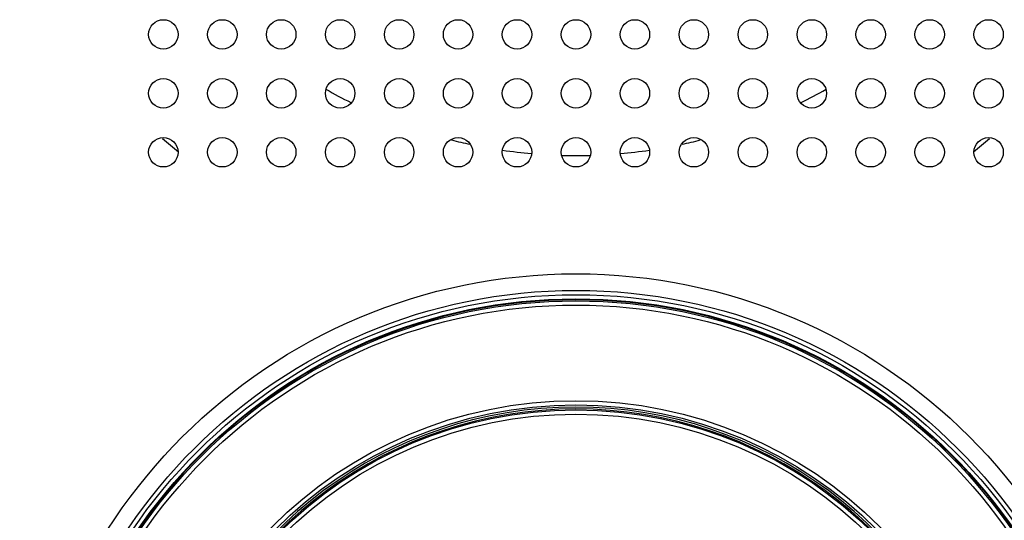
# Model space of a CAD drawing. Extents: x 0 to 594, y 0 to 420.
# Drawn here: x 92 to 100, y 103 to 107 of the extents above; entities that cross this region are included whole.
import ezdxf

# ---------------------------------------------------------------- set-up
doc = ezdxf.new("R2010")
doc.units = 0
doc.header["$MEASUREMENT"] = 0
doc.layers.add('E0-姿図', color=7, linetype='CONTINUOUS')
doc.layers.add('E4-配線', color=3, linetype='CONTINUOUS')

# ---------------------------------------------------------------- blocks, each defined once
blk = doc.blocks.new('A$C72d14afa')
at = {"layer": 'E0-姿図', "color": 7, "linetype": 'Continuous'}
for centre, radius in [((41.9639, -123.811), 0.1406), ((42.5265, -123.811), 0.1406), ((43.089, -123.811), 0.1406), ((43.6516, -123.811), 0.1406), ((44.2142, -123.811), 0.1406), ((44.7767, -123.811), 0.1406), ((45.3393, -123.811), 0.1406), ((45.9018, -123.811), 0.1406), ((46.4644, -123.811), 0.1406), ((47.0269, -123.811), 0.1406), ((47.5895, -123.811), 0.1406), ((48.1521, -123.811), 0.1406), ((48.7146, -123.811), 0.1406), ((49.2772, -123.811), 0.1406), ((49.8397, -123.811), 0.1406), ((41.9639, -124.3735), 0.1406), ((42.5265, -124.3735), 0.1406), ((43.089, -124.3735), 0.1406), ((43.6516, -124.3735), 0.1406), ((44.2142, -124.3735), 0.1406), ((44.7767, -124.3735), 0.1406), ((45.3393, -124.3735), 0.1406), ((45.9018, -124.3735), 0.1406), ((46.4644, -124.3735), 0.1406), ((47.0269, -124.3735), 0.1406), ((47.5895, -124.3735), 0.1406), ((48.1521, -124.3735), 0.1406), ((48.7146, -124.3735), 0.1406), ((49.2772, -124.3735), 0.1406), ((49.8397, -124.3735), 0.1406), ((41.9639, -124.9361), 0.1406), ((42.5265, -124.9361), 0.1406), ((43.089, -124.9361), 0.1406), ((43.6516, -124.9361), 0.1406), ((44.2142, -124.9361), 0.1406), ((44.7767, -124.9361), 0.1406), ((45.3393, -124.9361), 0.1406), ((45.9018, -124.9361), 0.1406), ((46.4644, -124.9361), 0.1406), ((47.0269, -124.9361), 0.1406), ((47.5895, -124.9361), 0.1406), ((48.1521, -124.9361), 0.1406), ((48.7146, -124.9361), 0.1406), ((49.2772, -124.9361), 0.1406), ((49.8397, -124.9361), 0.1406), ((45.9018, -131.4055), 5.3089), ((45.9018, -131.4055), 5.1506), ((45.9018, -131.4055), 5.1091), ((45.9018, -131.4055), 5.0695), ((45.9018, -131.4055), 5.063), ((45.9018, -131.4055), 5.0503), ((45.9018, -131.4055), 5.0102), ((45.9018, -131.4055), 4.0973), ((45.9018, -131.4055), 4.0571), ((45.9018, -131.4055), 4.0091), ((45.9018, -131.4055), 3.969)]:
    blk.add_circle(centre, radius, dxfattribs=at)
for centre, radius, start, end in [((45.9018, -120.1543), 4.8133, 240.27989, 243.49335), ((45.9018, -120.1543), 4.8133, 296.44726, 299.71987), ((45.9018, -120.1543), 6.0997, 229.68754, 231.54783), ((45.9018, -120.1543), 4.8133, 255.72697, 257.86838), ((45.9018, -120.1543), 4.8133, 282.13748, 284.27107), ((45.9018, -120.1543), 6.0997, 308.45289, 310.31256), ((45.9018, -120.1543), 4.8133, 261.63208, 264.95002), ((45.9018, -120.1543), 4.8133, 268.37143, 271.628), ((45.9018, -120.1543), 4.8133, 275.04976, 278.36832), ((45.9018, -131.4055), 4.036, 303.42035, 236.57965), ((45.9018, -131.4055), 4.0183, 304.91521, 235.08479)]:
    blk.add_arc(centre, radius, start, end, dxfattribs=at)

msp = doc.modelspace()

# ---------------------------------------------------------------- block references
at = {"layer": 'E4-配線', "xscale": 0.9, "yscale": 0.9, "zscale": 0.9}
msp.add_blockref('A$C72d14afa', (55, 218.5), dxfattribs=at)

doc.saveas('drawing.dxf')
